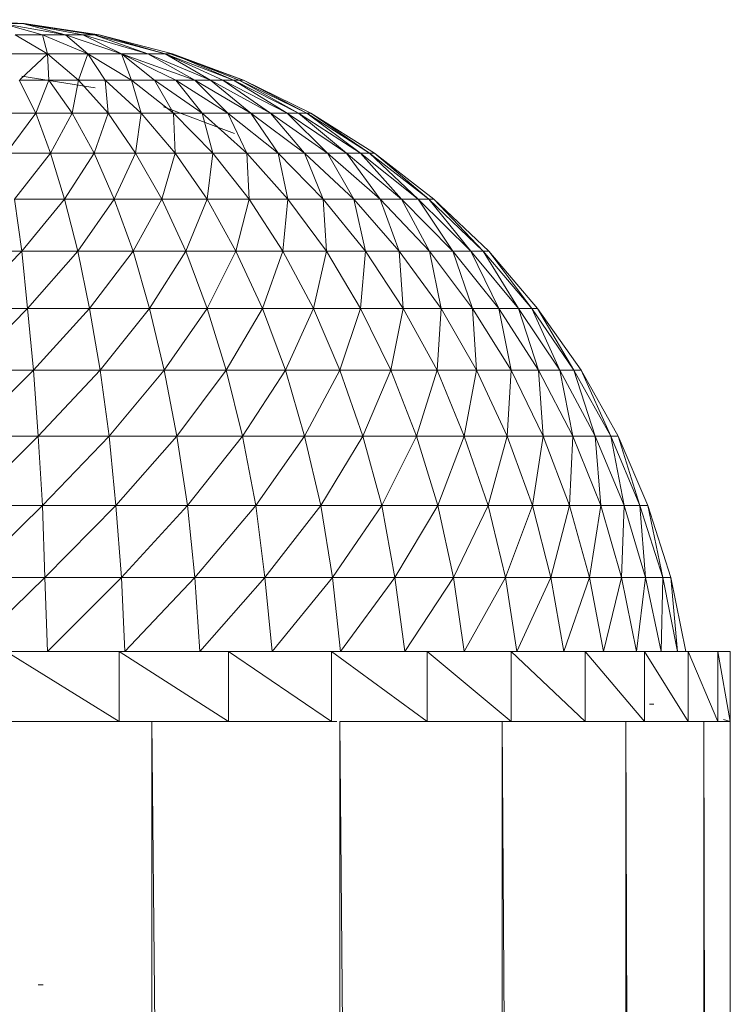
# Model space of a CAD drawing. Units: inches. Extents: x 4 to 6724, y 1 to 4753.
# Drawn here: x 3034 to 3074, y 2990 to 3045 of the extents above; entities that cross this region are included whole.
import ezdxf

# ---------------------------------------------------------------- set-up
doc = ezdxf.new("R2010")
doc.units = ezdxf.units.IN
doc.header["$MEASUREMENT"] = 0

# ---------------------------------------------------------------- blocks, each defined once
blk = doc.blocks.new('57_DWG-536890-North')
at = {"lineweight": 9}
for p, q in [((-8811.691, 1168.908), (-8807.697, 1168.7)), ((-8811.691, 1168.908), (-8807.459, 1168.692)), ((-8808.714, 1168.692), (-8807.552, 1168.692)), ((-8808.714, 1168.692), (-8806.435, 1168.048)), ((-8808.714, 1168.692), (-8805.133, 1168.048)), ((-8807.552, 1168.692), (-8805.133, 1168.048)), ((-8807.552, 1168.692), (-8804.156, 1168.048)), ((-8807.552, 1168.692), (-8803.505, 1168.048)), ((-8807.459, 1168.692), (-8803.226, 1168.048)), ((-8807.97, 1168.048), (-8806.435, 1168.048)), ((-8807.97, 1168.048), (-8806.156, 1166.981)), ((-8806.435, 1168.048), (-8805.133, 1168.048)), ((-8806.435, 1168.048), (-8806.156, 1166.981)), ((-8806.435, 1168.048), (-8803.877, 1166.981)), ((-8805.133, 1168.048), (-8804.156, 1168.048)), ((-8805.133, 1168.048), (-8803.877, 1166.981)), ((-8805.133, 1168.048), (-8801.971, 1166.981)), ((-8804.156, 1168.048), (-8803.505, 1168.048)), ((-8804.156, 1168.048), (-8801.971, 1166.981)), ((-8804.156, 1168.048), (-8800.482, 1166.981)), ((-8803.505, 1168.048), (-8803.226, 1168.048)), ((-8803.505, 1168.048), (-8800.482, 1166.981)), ((-8803.505, 1168.048), (-8799.506, 1166.981)), ((-8803.226, 1168.048), (-8799.087, 1166.981)), ((-8803.226, 1168.048), (-8799.506, 1166.981)), ((-8808.714, 1166.981), (-8806.156, 1166.981)), ((-8806.156, 1166.981), (-8807.697, 1165.541)), ((-8806.156, 1166.981), (-8803.877, 1166.981)), ((-8806.156, 1166.981), (-8806.063, 1165.503)), ((-8806.156, 1166.981), (-8804.389, 1165.503)), ((-8803.877, 1166.981), (-8804.389, 1165.503)), ((-8803.877, 1166.981), (-8801.971, 1166.981)), ((-8803.877, 1166.981), (-8802.901, 1165.503)), ((-8803.877, 1166.981), (-8801.412, 1165.503)), ((-8801.971, 1166.981), (-8800.482, 1166.981)), ((-8801.971, 1166.981), (-8801.412, 1165.503)), ((-8801.971, 1166.981), (-8800.11, 1165.503)), ((-8801.971, 1166.981), (-8798.901, 1165.503)), ((-8801.971, 1166.981), (-8797.831, 1165.503)), ((-8800.482, 1166.981), (-8799.506, 1166.981)), ((-8800.482, 1166.981), (-8797.831, 1165.503)), ((-8800.482, 1166.981), (-8796.948, 1165.503)), ((-8799.506, 1166.981), (-8799.087, 1166.981)), ((-8799.506, 1166.981), (-8796.948, 1165.503)), ((-8799.506, 1166.981), (-8796.25, 1165.503)), ((-8799.506, 1166.981), (-8795.645, 1165.503)), ((-8799.227, 1166.981), (-8795.087, 1165.503)), ((-8799.227, 1166.981), (-8795.087, 1165.503)), ((-8799.087, 1166.981), (-8795.087, 1165.503)), ((-8799.087, 1166.981), (-8795.645, 1165.503)), ((-8799.087, 1166.981), (-8795.32, 1165.503)), ((-8807.598, 1165.717), (-8803.459, 1165.063)), ((-8807.738, 1165.503), (-8806.063, 1165.503)), ((-8807.738, 1165.503), (-8806.807, 1163.629)), ((-8806.063, 1165.503), (-8806.807, 1163.629)), ((-8806.063, 1165.503), (-8804.389, 1165.503)), ((-8806.063, 1165.503), (-8804.761, 1163.629)), ((-8804.389, 1165.503), (-8804.761, 1163.629)), ((-8804.389, 1165.503), (-8802.901, 1165.503)), ((-8804.389, 1165.503), (-8802.715, 1163.629)), ((-8802.901, 1165.503), (-8801.412, 1165.503)), ((-8802.901, 1165.503), (-8802.715, 1163.629)), ((-8802.901, 1165.503), (-8800.854, 1163.629)), ((-8801.412, 1165.503), (-8800.11, 1165.503)), ((-8801.412, 1165.503), (-8800.854, 1163.629)), ((-8801.412, 1165.503), (-8799.041, 1163.629)), ((-8800.11, 1165.503), (-8798.901, 1165.503)), ((-8800.11, 1165.503), (-8799.041, 1163.629)), ((-8800.11, 1165.503), (-8797.413, 1163.629)), ((-8798.901, 1165.503), (-8797.831, 1165.503)), ((-8798.901, 1165.503), (-8797.413, 1163.629)), ((-8798.901, 1165.503), (-8795.971, 1163.629)), ((-8797.831, 1165.503), (-8796.948, 1165.503)), ((-8797.831, 1165.503), (-8795.971, 1163.629)), ((-8797.831, 1165.503), (-8794.669, 1163.629)), ((-8796.948, 1165.503), (-8796.25, 1165.503)), ((-8796.948, 1165.503), (-8794.669, 1163.629)), ((-8796.948, 1165.503), (-8793.552, 1163.629)), ((-8796.25, 1165.503), (-8795.645, 1165.503)), ((-8796.25, 1165.503), (-8793.552, 1163.629)), ((-8796.25, 1165.503), (-8792.622, 1163.629)), ((-8795.645, 1165.503), (-8795.32, 1165.503)), ((-8795.645, 1165.503), (-8792.622, 1163.629)), ((-8795.645, 1165.503), (-8791.971, 1163.629)), ((-8795.32, 1165.503), (-8795.087, 1165.503)), ((-8795.32, 1165.503), (-8791.971, 1163.629)), ((-8795.32, 1165.503), (-8791.506, 1163.629)), ((-8795.087, 1165.503), (-8791.274, 1163.629)), ((-8795.087, 1165.503), (-8791.274, 1163.629)), ((-8795.087, 1165.503), (-8791.506, 1163.629)), ((-8795.599, 1162.48), (-8799.599, 1163.98)), ((-8808.993, 1163.629), (-8806.807, 1163.629)), ((-8806.807, 1163.629), (-8808.482, 1161.377)), ((-8806.807, 1163.629), (-8804.761, 1163.629)), ((-8806.807, 1163.629), (-8805.97, 1161.377)), ((-8804.761, 1163.629), (-8805.97, 1161.377)), ((-8804.761, 1163.629), (-8802.715, 1163.629)), ((-8804.761, 1163.629), (-8803.505, 1161.377)), ((-8802.715, 1163.629), (-8803.505, 1161.377)), ((-8802.715, 1163.629), (-8800.854, 1163.629)), ((-8802.715, 1163.629), (-8801.18, 1161.377)), ((-8800.854, 1163.629), (-8801.18, 1161.377)), ((-8800.854, 1163.629), (-8799.041, 1163.629)), ((-8800.854, 1163.629), (-8798.947, 1161.377)), ((-8799.041, 1163.629), (-8797.413, 1163.629)), ((-8799.041, 1163.629), (-8798.947, 1161.377)), ((-8799.041, 1163.629), (-8796.808, 1161.377)), ((-8797.413, 1163.629), (-8795.971, 1163.629)), ((-8797.413, 1163.629), (-8796.808, 1161.377)), ((-8797.413, 1163.629), (-8794.901, 1161.377)), ((-8795.971, 1163.629), (-8794.669, 1163.629)), ((-8795.971, 1163.629), (-8794.901, 1161.377)), ((-8795.971, 1163.629), (-8793.134, 1161.377)), ((-8794.669, 1163.629), (-8793.552, 1163.629)), ((-8794.669, 1163.629), (-8793.134, 1161.377)), ((-8794.669, 1163.629), (-8791.646, 1161.377)), ((-8793.552, 1163.629), (-8792.622, 1163.629)), ((-8793.552, 1163.629), (-8791.646, 1161.377)), ((-8793.552, 1163.629), (-8790.343, 1161.377)), ((-8792.622, 1163.629), (-8791.971, 1163.629)), ((-8792.622, 1163.629), (-8790.343, 1161.377)), ((-8792.622, 1163.629), (-8789.274, 1161.377)), ((-8791.971, 1163.629), (-8791.506, 1163.629)), ((-8791.971, 1163.629), (-8789.274, 1161.377)), ((-8791.971, 1163.629), (-8788.483, 1161.377)), ((-8791.506, 1163.629), (-8791.274, 1163.629)), ((-8791.506, 1163.629), (-8788.483, 1161.377)), ((-8791.506, 1163.629), (-8787.971, 1161.377)), ((-8791.274, 1163.629), (-8787.692, 1161.377)), ((-8791.274, 1163.629), (-8787.692, 1161.377)), ((-8791.274, 1163.629), (-8787.971, 1161.377)), ((-8808.482, 1161.377), (-8805.97, 1161.377)), ((-8805.97, 1161.377), (-8808.017, 1158.772)), ((-8805.97, 1161.377), (-8803.505, 1161.377)), ((-8805.97, 1161.377), (-8805.18, 1158.772)), ((-8803.505, 1161.377), (-8805.18, 1158.772)), ((-8803.505, 1161.377), (-8801.18, 1161.377)), ((-8803.505, 1161.377), (-8802.389, 1158.772)), ((-8801.18, 1161.377), (-8802.389, 1158.772)), ((-8801.18, 1161.377), (-8798.947, 1161.377)), ((-8801.18, 1161.377), (-8799.692, 1158.772)), ((-8798.947, 1161.377), (-8799.692, 1158.772)), ((-8798.947, 1161.377), (-8796.808, 1161.377)), ((-8798.947, 1161.377), (-8797.134, 1158.772)), ((-8796.808, 1161.377), (-8797.134, 1158.772)), ((-8796.808, 1161.377), (-8794.901, 1161.377)), ((-8796.808, 1161.377), (-8794.762, 1158.772)), ((-8794.901, 1161.377), (-8793.134, 1161.377)), ((-8794.901, 1161.377), (-8794.762, 1158.772)), ((-8794.901, 1161.377), (-8792.576, 1158.772)), ((-8793.134, 1161.377), (-8791.646, 1161.377)), ((-8793.134, 1161.377), (-8792.576, 1158.772)), ((-8793.134, 1161.377), (-8790.576, 1158.772)), ((-8791.646, 1161.377), (-8790.343, 1161.377)), ((-8791.646, 1161.377), (-8790.576, 1158.772)), ((-8791.646, 1161.377), (-8788.855, 1158.772)), ((-8790.343, 1161.377), (-8789.274, 1161.377)), ((-8790.343, 1161.377), (-8788.855, 1158.772)), ((-8790.343, 1161.377), (-8787.367, 1158.772)), ((-8789.274, 1161.377), (-8788.483, 1161.377)), ((-8789.274, 1161.377), (-8787.367, 1158.772)), ((-8789.274, 1161.377), (-8786.158, 1158.772)), ((-8788.483, 1161.377), (-8787.971, 1161.377)), ((-8788.483, 1161.377), (-8786.158, 1158.772)), ((-8788.483, 1161.377), (-8785.227, 1158.772)), ((-8787.971, 1161.377), (-8787.692, 1161.377)), ((-8787.971, 1161.377), (-8785.227, 1158.772)), ((-8787.971, 1161.377), (-8784.623, 1158.772)), ((-8787.692, 1161.377), (-8784.344, 1158.772)), ((-8787.692, 1161.377), (-8784.344, 1158.772)), ((-8787.692, 1161.377), (-8784.623, 1158.772)), ((-8808.017, 1158.772), (-8805.18, 1158.772)), ((-8808.017, 1158.772), (-8807.598, 1155.84)), ((-8805.18, 1158.772), (-8807.598, 1155.84)), ((-8805.18, 1158.772), (-8802.389, 1158.772)), ((-8805.18, 1158.772), (-8804.436, 1155.84)), ((-8802.389, 1158.772), (-8804.436, 1155.84)), ((-8802.389, 1158.772), (-8799.692, 1158.772)), ((-8802.389, 1158.772), (-8801.319, 1155.84)), ((-8799.692, 1158.772), (-8801.319, 1155.84)), ((-8799.692, 1158.772), (-8797.134, 1158.772)), ((-8799.692, 1158.772), (-8798.343, 1155.84)), ((-8797.134, 1158.772), (-8798.343, 1155.84)), ((-8797.134, 1158.772), (-8794.762, 1158.772)), ((-8797.134, 1158.772), (-8795.506, 1155.84)), ((-8794.762, 1158.772), (-8795.506, 1155.84)), ((-8794.762, 1158.772), (-8792.576, 1158.772)), ((-8794.762, 1158.772), (-8792.855, 1155.84)), ((-8792.576, 1158.772), (-8792.855, 1155.84)), ((-8792.576, 1158.772), (-8790.576, 1158.772)), ((-8792.576, 1158.772), (-8790.39, 1155.84)), ((-8790.576, 1158.772), (-8788.855, 1158.772)), ((-8790.576, 1158.772), (-8790.39, 1155.84)), ((-8790.576, 1158.772), (-8788.204, 1155.84)), ((-8788.855, 1158.772), (-8787.367, 1158.772)), ((-8788.855, 1158.772), (-8788.204, 1155.84)), ((-8788.855, 1158.772), (-8786.297, 1155.84)), ((-8787.367, 1158.772), (-8786.158, 1158.772)), ((-8787.367, 1158.772), (-8786.297, 1155.84)), ((-8787.367, 1158.772), (-8784.576, 1155.84)), ((-8786.158, 1158.772), (-8785.227, 1158.772)), ((-8786.158, 1158.772), (-8784.576, 1155.84)), ((-8786.158, 1158.772), (-8783.274, 1155.84)), ((-8785.227, 1158.772), (-8784.623, 1158.772)), ((-8785.227, 1158.772), (-8783.274, 1155.84)), ((-8785.227, 1158.772), (-8782.251, 1155.84)), ((-8784.623, 1158.772), (-8784.344, 1158.772)), ((-8784.623, 1158.772), (-8782.251, 1155.84)), ((-8784.623, 1158.772), (-8781.553, 1155.84)), ((-8784.344, 1158.772), (-8781.228, 1155.84)), ((-8784.344, 1158.772), (-8781.228, 1155.84)), ((-8784.344, 1158.772), (-8781.553, 1155.84)), ((-8810.854, 1155.84), (-8807.598, 1155.84)), ((-8807.598, 1155.84), (-8810.761, 1152.611)), ((-8807.598, 1155.84), (-8804.436, 1155.84)), ((-8807.598, 1155.84), (-8807.273, 1152.611)), ((-8804.436, 1155.84), (-8807.273, 1152.611)), ((-8804.436, 1155.84), (-8801.319, 1155.84)), ((-8804.436, 1155.84), (-8803.784, 1152.611)), ((-8801.319, 1155.84), (-8803.784, 1152.611)), ((-8801.319, 1155.84), (-8798.343, 1155.84)), ((-8801.319, 1155.84), (-8800.389, 1152.611)), ((-8798.343, 1155.84), (-8800.389, 1152.611)), ((-8798.343, 1155.84), (-8795.506, 1155.84)), ((-8798.343, 1155.84), (-8797.134, 1152.611)), ((-8795.506, 1155.84), (-8797.134, 1152.611)), ((-8795.506, 1155.84), (-8792.855, 1155.84)), ((-8795.506, 1155.84), (-8794.018, 1152.611)), ((-8792.855, 1155.84), (-8794.018, 1152.611)), ((-8792.855, 1155.84), (-8790.39, 1155.84)), ((-8792.855, 1155.84), (-8791.134, 1152.611)), ((-8790.39, 1155.84), (-8791.134, 1152.611)), ((-8790.39, 1155.84), (-8788.204, 1155.84)), ((-8790.39, 1155.84), (-8788.483, 1152.611)), ((-8788.204, 1155.84), (-8788.483, 1152.611)), ((-8788.204, 1155.84), (-8786.297, 1155.84)), ((-8788.204, 1155.84), (-8786.065, 1152.611)), ((-8786.297, 1155.84), (-8784.576, 1155.84)), ((-8786.297, 1155.84), (-8786.065, 1152.611)), ((-8786.297, 1155.84), (-8783.925, 1152.611)), ((-8784.576, 1155.84), (-8783.274, 1155.84)), ((-8784.576, 1155.84), (-8783.925, 1152.611)), ((-8784.576, 1155.84), (-8782.158, 1152.611)), ((-8783.274, 1155.84), (-8782.251, 1155.84)), ((-8783.274, 1155.84), (-8782.158, 1152.611)), ((-8783.274, 1155.84), (-8780.67, 1152.611)), ((-8782.251, 1155.84), (-8781.553, 1155.84)), ((-8782.251, 1155.84), (-8780.67, 1152.611)), ((-8782.251, 1155.84), (-8779.553, 1152.611)), ((-8781.553, 1155.84), (-8781.228, 1155.84)), ((-8781.553, 1155.84), (-8779.553, 1152.611)), ((-8781.553, 1155.84), (-8778.809, 1152.611)), ((-8781.228, 1155.84), (-8778.484, 1152.611)), ((-8781.228, 1155.84), (-8778.484, 1152.611)), ((-8781.228, 1155.84), (-8778.809, 1152.611)), ((-8810.761, 1152.611), (-8807.273, 1152.611)), ((-8807.273, 1152.611), (-8810.714, 1149.116)), ((-8807.273, 1152.611), (-8803.784, 1152.611)), ((-8807.273, 1152.611), (-8806.947, 1149.116)), ((-8803.784, 1152.611), (-8806.947, 1149.116)), ((-8803.784, 1152.611), (-8800.389, 1152.611)), ((-8803.784, 1152.611), (-8803.18, 1149.116)), ((-8800.389, 1152.611), (-8803.18, 1149.116)), ((-8800.389, 1152.611), (-8797.134, 1152.611)), ((-8800.389, 1152.611), (-8799.552, 1149.116)), ((-8797.134, 1152.611), (-8799.552, 1149.116)), ((-8797.134, 1152.611), (-8794.018, 1152.611)), ((-8797.134, 1152.611), (-8796.064, 1149.116)), ((-8794.018, 1152.611), (-8796.064, 1149.116)), ((-8794.018, 1152.611), (-8791.134, 1152.611)), ((-8794.018, 1152.611), (-8792.715, 1149.116)), ((-8791.134, 1152.611), (-8792.715, 1149.116)), ((-8791.134, 1152.611), (-8788.483, 1152.611)), ((-8791.134, 1152.611), (-8789.646, 1149.116)), ((-8788.483, 1152.611), (-8789.646, 1149.116)), ((-8788.483, 1152.611), (-8786.065, 1152.611)), ((-8788.483, 1152.611), (-8786.762, 1149.116)), ((-8786.065, 1152.611), (-8786.762, 1149.116)), ((-8786.065, 1152.611), (-8783.925, 1152.611)), ((-8786.065, 1152.611), (-8784.158, 1149.116)), ((-8783.925, 1152.611), (-8784.158, 1149.116)), ((-8783.925, 1152.611), (-8782.158, 1152.611)), ((-8783.925, 1152.611), (-8781.925, 1149.116)), ((-8782.158, 1152.611), (-8780.67, 1152.611)), ((-8782.158, 1152.611), (-8781.925, 1149.116)), ((-8782.158, 1152.611), (-8779.972, 1149.116)), ((-8780.67, 1152.611), (-8779.553, 1152.611)), ((-8780.67, 1152.611), (-8779.972, 1149.116)), ((-8780.67, 1152.611), (-8778.437, 1149.116)), ((-8779.553, 1152.611), (-8778.809, 1152.611)), ((-8779.553, 1152.611), (-8778.437, 1149.116)), ((-8779.553, 1152.611), (-8777.228, 1149.116)), ((-8778.809, 1152.611), (-8778.484, 1152.611)), ((-8778.809, 1152.611), (-8777.228, 1149.116)), ((-8778.809, 1152.611), (-8776.437, 1149.116)), ((-8778.484, 1152.611), (-8776.019, 1149.116)), ((-8778.484, 1152.611), (-8776.019, 1149.116)), ((-8778.484, 1152.611), (-8776.437, 1149.116)), ((-8810.714, 1149.116), (-8806.947, 1149.116)), ((-8806.947, 1149.116), (-8810.668, 1145.394)), ((-8806.947, 1149.116), (-8803.18, 1149.116)), ((-8806.947, 1149.116), (-8806.668, 1145.394)), ((-8803.18, 1149.116), (-8806.668, 1145.394)), ((-8803.18, 1149.116), (-8799.552, 1149.116)), ((-8803.18, 1149.116), (-8802.668, 1145.394)), ((-8799.552, 1149.116), (-8802.668, 1145.394)), ((-8799.552, 1149.116), (-8796.064, 1149.116)), ((-8799.552, 1149.116), (-8798.854, 1145.394)), ((-8796.064, 1149.116), (-8798.854, 1145.394)), ((-8796.064, 1149.116), (-8792.715, 1149.116)), ((-8796.064, 1149.116), (-8795.134, 1145.394)), ((-8792.715, 1149.116), (-8795.134, 1145.394)), ((-8792.715, 1149.116), (-8789.646, 1149.116)), ((-8792.715, 1149.116), (-8791.646, 1145.394)), ((-8789.646, 1149.116), (-8791.646, 1145.394)), ((-8789.646, 1149.116), (-8786.762, 1149.116)), ((-8789.646, 1149.116), (-8788.343, 1145.394)), ((-8786.762, 1149.116), (-8788.343, 1145.394)), ((-8786.762, 1149.116), (-8784.158, 1149.116)), ((-8786.762, 1149.116), (-8785.32, 1145.394)), ((-8784.158, 1149.116), (-8785.32, 1145.394)), ((-8784.158, 1149.116), (-8781.925, 1149.116)), ((-8784.158, 1149.116), (-8782.623, 1145.394)), ((-8781.925, 1149.116), (-8782.623, 1145.394)), ((-8781.925, 1149.116), (-8779.972, 1149.116)), ((-8781.925, 1149.116), (-8780.204, 1145.394)), ((-8779.972, 1149.116), (-8780.204, 1145.394)), ((-8779.972, 1149.116), (-8778.437, 1149.116)), ((-8779.972, 1149.116), (-8778.158, 1145.394)), ((-8778.437, 1149.116), (-8777.228, 1149.116)), ((-8778.437, 1149.116), (-8778.158, 1145.394)), ((-8778.437, 1149.116), (-8776.484, 1145.394)), ((-8777.228, 1149.116), (-8776.437, 1149.116)), ((-8777.228, 1149.116), (-8776.484, 1145.394)), ((-8777.228, 1149.116), (-8775.228, 1145.394)), ((-8776.437, 1149.116), (-8776.019, 1149.116)), ((-8776.437, 1149.116), (-8775.228, 1145.394)), ((-8776.437, 1149.116), (-8774.344, 1145.394)), ((-8776.019, 1149.116), (-8773.926, 1145.394)), ((-8776.019, 1149.116), (-8773.926, 1145.394)), ((-8776.019, 1149.116), (-8774.344, 1145.394)), ((-8810.668, 1145.394), (-8806.668, 1145.394)), ((-8806.668, 1145.394), (-8810.621, 1141.481)), ((-8806.668, 1145.394), (-8802.668, 1145.394)), ((-8806.668, 1145.394), (-8806.435, 1141.481)), ((-8802.668, 1145.394), (-8806.435, 1141.481)), ((-8802.668, 1145.394), (-8798.854, 1145.394)), ((-8802.668, 1145.394), (-8802.296, 1141.481)), ((-8798.854, 1145.394), (-8802.296, 1141.481)), ((-8798.854, 1145.394), (-8795.134, 1145.394)), ((-8798.854, 1145.394), (-8798.25, 1141.481)), ((-8795.134, 1145.394), (-8798.25, 1141.481)), ((-8795.134, 1145.394), (-8791.646, 1145.394)), ((-8795.134, 1145.394), (-8794.39, 1141.481)), ((-8791.646, 1145.394), (-8794.39, 1141.481)), ((-8791.646, 1145.394), (-8788.343, 1145.394)), ((-8791.646, 1145.394), (-8790.715, 1141.481)), ((-8788.343, 1145.394), (-8790.715, 1141.481)), ((-8788.343, 1145.394), (-8785.32, 1145.394)), ((-8788.343, 1145.394), (-8787.274, 1141.481)), ((-8785.32, 1145.394), (-8787.274, 1141.481)), ((-8785.32, 1145.394), (-8782.623, 1145.394)), ((-8785.32, 1145.394), (-8784.111, 1141.481)), ((-8782.623, 1145.394), (-8784.111, 1141.481)), ((-8782.623, 1145.394), (-8780.204, 1145.394)), ((-8782.623, 1145.394), (-8781.274, 1141.481)), ((-8780.204, 1145.394), (-8781.274, 1141.481)), ((-8780.204, 1145.394), (-8778.158, 1145.394)), ((-8780.204, 1145.394), (-8778.763, 1141.481)), ((-8778.158, 1145.394), (-8778.763, 1141.481)), ((-8778.158, 1145.394), (-8776.484, 1145.394)), ((-8778.158, 1145.394), (-8776.67, 1141.481)), ((-8776.484, 1145.394), (-8776.67, 1141.481)), ((-8776.484, 1145.394), (-8775.228, 1145.394)), ((-8776.484, 1145.394), (-8774.902, 1141.481)), ((-8775.228, 1145.394), (-8774.344, 1145.394)), ((-8775.228, 1145.394), (-8774.902, 1141.481)), ((-8775.228, 1145.394), (-8773.6, 1141.481)), ((-8774.344, 1145.394), (-8773.926, 1145.394)), ((-8774.344, 1145.394), (-8773.6, 1141.481)), ((-8774.344, 1145.394), (-8772.717, 1141.481)), ((-8773.926, 1145.394), (-8772.251, 1141.481)), ((-8773.926, 1145.394), (-8772.251, 1141.481)), ((-8773.926, 1145.394), (-8772.717, 1141.481)), ((-8810.621, 1141.481), (-8806.435, 1141.481)), ((-8806.435, 1141.481), (-8810.575, 1137.418)), ((-8806.435, 1141.481), (-8802.296, 1141.481)), ((-8806.435, 1141.481), (-8806.296, 1137.418)), ((-8802.296, 1141.481), (-8806.296, 1137.418)), ((-8802.296, 1141.481), (-8798.25, 1141.481)), ((-8802.296, 1141.481), (-8801.971, 1137.418)), ((-8798.25, 1141.481), (-8801.971, 1137.418)), ((-8798.25, 1141.481), (-8794.39, 1141.481)), ((-8798.25, 1141.481), (-8797.831, 1137.418)), ((-8794.39, 1141.481), (-8797.831, 1137.418)), ((-8794.39, 1141.481), (-8790.715, 1141.481)), ((-8794.39, 1141.481), (-8793.878, 1137.418)), ((-8790.715, 1141.481), (-8793.878, 1137.418)), ((-8790.715, 1141.481), (-8787.274, 1141.481)), ((-8790.715, 1141.481), (-8790.064, 1137.418)), ((-8787.274, 1141.481), (-8790.064, 1137.418)), ((-8787.274, 1141.481), (-8784.111, 1141.481)), ((-8787.274, 1141.481), (-8786.53, 1137.418)), ((-8784.111, 1141.481), (-8786.53, 1137.418)), ((-8784.111, 1141.481), (-8781.274, 1141.481)), ((-8784.111, 1141.481), (-8783.228, 1137.418)), ((-8781.274, 1141.481), (-8783.228, 1137.418)), ((-8781.274, 1141.481), (-8778.763, 1141.481)), ((-8781.274, 1141.481), (-8780.297, 1137.418)), ((-8778.763, 1141.481), (-8780.297, 1137.418)), ((-8778.763, 1141.481), (-8776.67, 1141.481)), ((-8778.763, 1141.481), (-8777.739, 1137.418)), ((-8776.67, 1141.481), (-8777.739, 1137.418)), ((-8776.67, 1141.481), (-8774.902, 1141.481)), ((-8776.67, 1141.481), (-8775.554, 1137.418)), ((-8774.902, 1141.481), (-8775.554, 1137.418)), ((-8774.902, 1141.481), (-8773.6, 1141.481)), ((-8774.902, 1141.481), (-8773.74, 1137.418)), ((-8773.6, 1141.481), (-8773.74, 1137.418)), ((-8773.6, 1141.481), (-8772.717, 1141.481)), ((-8773.6, 1141.481), (-8772.391, 1137.418)), ((-8772.717, 1141.481), (-8772.251, 1141.481)), ((-8772.717, 1141.481), (-8772.391, 1137.418)), ((-8772.717, 1141.481), (-8771.414, 1137.418)), ((-8772.251, 1141.481), (-8770.949, 1137.418)), ((-8772.251, 1141.481), (-8770.949, 1137.418)), ((-8772.251, 1141.481), (-8771.414, 1137.418)), ((-8810.575, 1137.418), (-8806.296, 1137.418)), ((-8806.296, 1137.418), (-8810.575, 1133.246)), ((-8806.296, 1137.418), (-8801.971, 1137.418)), ((-8806.296, 1137.418), (-8806.156, 1133.246)), ((-8801.971, 1137.418), (-8806.156, 1133.246)), ((-8801.971, 1137.418), (-8797.831, 1137.418)), ((-8801.971, 1137.418), (-8801.785, 1133.246)), ((-8797.831, 1137.418), (-8801.785, 1133.246)), ((-8797.831, 1137.418), (-8793.878, 1137.418)), ((-8797.831, 1137.418), (-8797.552, 1133.246)), ((-8793.878, 1137.418), (-8797.552, 1133.246)), ((-8793.878, 1137.418), (-8790.064, 1137.418)), ((-8793.878, 1137.418), (-8793.459, 1133.246)), ((-8790.064, 1137.418), (-8793.459, 1133.246)), ((-8790.064, 1137.418), (-8786.53, 1137.418)), ((-8790.064, 1137.418), (-8789.599, 1133.246)), ((-8786.53, 1137.418), (-8789.599, 1133.246)), ((-8786.53, 1137.418), (-8783.228, 1137.418)), ((-8786.53, 1137.418), (-8785.972, 1133.246)), ((-8783.228, 1137.418), (-8785.972, 1133.246)), ((-8783.228, 1137.418), (-8780.297, 1137.418)), ((-8783.228, 1137.418), (-8782.623, 1133.246)), ((-8780.297, 1137.418), (-8782.623, 1133.246)), ((-8780.297, 1137.418), (-8777.739, 1137.418)), ((-8780.297, 1137.418), (-8779.646, 1133.246)), ((-8777.739, 1137.418), (-8779.646, 1133.246)), ((-8777.739, 1137.418), (-8775.554, 1137.418)), ((-8777.739, 1137.418), (-8776.995, 1133.246)), ((-8775.554, 1137.418), (-8776.995, 1133.246)), ((-8775.554, 1137.418), (-8773.74, 1137.418)), ((-8775.554, 1137.418), (-8774.763, 1133.246)), ((-8773.74, 1137.418), (-8774.763, 1133.246)), ((-8773.74, 1137.418), (-8772.391, 1137.418)), ((-8773.74, 1137.418), (-8772.903, 1133.246)), ((-8772.391, 1137.418), (-8772.903, 1133.246)), ((-8772.391, 1137.418), (-8771.414, 1137.418)), ((-8772.391, 1137.418), (-8771.507, 1133.246)), ((-8771.414, 1137.418), (-8771.507, 1133.246)), ((-8771.414, 1137.418), (-8770.949, 1137.418)), ((-8771.414, 1137.418), (-8770.577, 1133.246)), ((-8770.949, 1137.418), (-8770.112, 1133.246)), ((-8770.949, 1137.418), (-8770.112, 1133.246)), ((-8770.949, 1137.418), (-8770.577, 1133.246)), ((-8802.11, 1133.246), (-8808.482, 1133.246)), ((-8802.11, 1129.284), (-8808.482, 1133.246)), ((-8795.924, 1133.246), (-8802.11, 1133.246)), ((-8802.11, 1129.284), (-8802.11, 1133.246)), ((-8795.924, 1129.284), (-8802.11, 1133.246)), ((-8801.967, 1133.246), (-8802.11, 1133.246)), ((-8790.111, 1133.246), (-8795.924, 1133.246)), ((-8795.924, 1129.284), (-8795.924, 1133.246)), ((-8790.111, 1129.284), (-8795.924, 1133.246)), ((-8784.716, 1133.246), (-8790.111, 1133.246)), ((-8790.111, 1129.284), (-8790.111, 1133.246)), ((-8784.716, 1129.284), (-8790.111, 1133.246)), ((-8779.972, 1133.246), (-8784.716, 1133.246)), ((-8784.716, 1129.284), (-8784.716, 1133.246)), ((-8779.972, 1129.284), (-8784.716, 1133.246)), ((-8775.786, 1133.246), (-8779.972, 1133.246)), ((-8779.972, 1129.284), (-8779.972, 1133.246)), ((-8775.786, 1129.284), (-8779.972, 1133.246)), ((-8772.437, 1133.246), (-8775.786, 1133.246)), ((-8775.786, 1129.284), (-8775.786, 1133.246)), ((-8772.437, 1129.284), (-8775.786, 1133.246)), ((-8769.973, 1133.246), (-8772.437, 1133.246)), ((-8772.437, 1129.284), (-8772.437, 1133.246)), ((-8769.973, 1129.284), (-8772.437, 1133.246)), ((-8769.973, 1133.246), (-8768.298, 1133.246)), ((-8769.973, 1129.284), (-8769.973, 1133.246)), ((-8768.298, 1129.284), (-8769.973, 1133.246)), ((-8767.601, 1133.246), (-8768.298, 1133.246)), ((-8768.298, 1129.284), (-8768.298, 1133.246)), ((-8767.601, 1129.284), (-8768.298, 1133.246)), ((-8767.833, 1133.246), (-8767.601, 1133.246)), ((-8767.601, 1129.284), (-8767.601, 1133.246)), ((-8772.158, 1130.275), (-8771.912, 1130.275)), ((-8808.482, 1129.284), (-8802.11, 1129.284)), ((-8805.702, 1129.284), (-8802.11, 1129.284)), ((-8802.11, 1129.284), (-8800.902, 1129.284)), ((-8800.902, 1129.284), (-8800.25, 1129.284)), ((-8800.25, 1129.284), (-8799.302, 1129.284)), ((-8799.536, 1055.98), (-8800.25, 1129.284)), ((-8800.25, 1055.98), (-8800.25, 1129.284)), ((-8799.302, 1129.284), (-8795.924, 1129.284)), ((-8795.924, 1129.284), (-8790.111, 1129.284)), ((-8790.111, 1129.284), (-8789.811, 1129.284)), ((-8789.646, 1129.284), (-8784.716, 1129.284)), ((-8789.029, 1055.98), (-8789.646, 1129.284)), ((-8789.646, 1055.98), (-8789.646, 1129.284)), ((-8784.716, 1129.284), (-8781.281, 1129.284)), ((-8780.483, 1129.284), (-8781.272, 1129.284)), ((-8780.483, 1129.284), (-8780.208, 1129.284)), ((-8780.014, 1055.98), (-8780.483, 1129.284)), ((-8780.483, 1055.98), (-8780.483, 1129.284)), ((-8780.209, 1129.284), (-8779.972, 1129.284)), ((-8779.972, 1129.284), (-8775.786, 1129.284)), ((-8775.786, 1129.284), (-8773.895, 1129.284)), ((-8773.899, 1129.284), (-8773.507, 1129.284)), ((-8773.507, 1129.284), (-8772.437, 1129.284)), ((-8773.507, 1129.284), (-8769.089, 1129.284)), ((-8773.507, 1055.98), (-8773.507, 1129.284)), ((-8773.21, 1055.98), (-8773.507, 1129.284)), ((-8772.437, 1129.284), (-8769.973, 1129.284)), ((-8769.973, 1129.284), (-8768.298, 1129.284)), ((-8769.089, 1129.284), (-8767.601, 1129.284)), ((-8768.989, 1055.98), (-8769.089, 1129.284)), ((-8769.089, 1055.98), (-8769.089, 1129.284)), ((-8768.298, 1129.284), (-8767.601, 1129.284)), ((-8767.987, 1129.398), (-8767.601, 1129.284)), ((-8767.601, 1129.284), (-8767.92, 1129.284)), ((-8767.601, 1129.284), (-8767.874, 1129.284)), ((-8767.601, 1129.284), (-8767.833, 1129.284)), ((-8767.601, 1055.98), (-8767.601, 1129.284)), ((-8806.668, 1114.425), (-8806.389, 1114.425))]:
    blk.add_line(p, q, dxfattribs=at)

msp = doc.modelspace()

# ---------------------------------------------------------------- block references
at = {"lineweight": 9}
msp.add_blockref('57_DWG-536890-North', (11841.762, 1876.31), dxfattribs=at)

doc.saveas('drawing.dxf')
